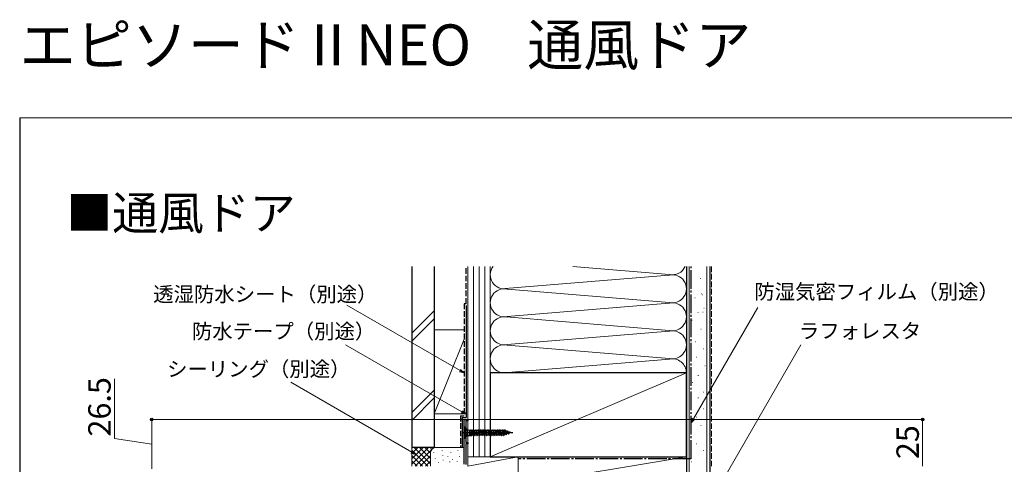
# Model space of a CAD drawing. Extents: x 0 to 1050, y 0 to 1583.
# Drawn here: x 0 to 527, y 1344 to 1583 of the extents above; entities that cross this region are included whole.
import ezdxf

# ---------------------------------------------------------------- set-up
doc = ezdxf.new("R2010")
doc.units = 0
doc.linetypes.add('YCENTER_1', pattern=[13, 10, -1, 1, -1])
doc.linetypes.add('YHIDDEN_1', pattern=[4, 3, -1])
for name, color, linetype, lineweight in [('USER1', 3, 'CONTINUOUS', 13), ('YKK_11', 7, 'CONTINUOUS', 30), ('YKK_13', 4, 'CONTINUOUS', 30), ('YKK_D', 6, 'CONTINUOUS', 13), ('YKK_ZWAK', 7, 'CONTINUOUS', 30), ('YSS_K', 3, 'CONTINUOUS', 13), ('YSS_KE', 3, 'CONTINUOUS', 30)]:
    doc.layers.add(name, color=color, linetype=linetype, lineweight=lineweight)
doc.styles.get("Standard").update_dxf_attribs({"font": 'txt', "bigfont": 'BIGFONT'})
doc.styles.add('text-b', font='txt', dxfattribs={"bigfont": 'extfont2.shx'})

msp = doc.modelspace()

# ---------------------------------------------------------------- linework, layer by layer
at = {"layer": 'YKK_11', "linetype": 'ByBlock', "lineweight": -2, "ltscale": 0.5}
for p, q in [((238, 1344.42), (238, 1368.42)), ((238, 1368.42), (240, 1368.42)), ((240, 1367.72), (238.9, 1367.72)), ((238.9, 1367.72), (238.9, 1356.12)), ((240, 1368.42), (240, 1367.72)), ((238.9, 1356.12), (240, 1356.12)), ((240, 1355.42), (238.9, 1355.42)), ((238.9, 1355.42), (238.9, 1344.32)), ((240, 1356.12), (240, 1355.42))]:
    msp.add_line(p, q, dxfattribs=at)
at = {"layer": 'YKK_13', "linetype": 'YCENTER_1'}
msp.add_line((237, 1361.42), (264.15, 1361.42), dxfattribs=at)
at = {"layer": 'YKK_13'}
for p, q in [((238.25, 1364.52), (238, 1364.52)), ((238, 1364.52), (238, 1358.32)), ((239.8, 1362.97), (238.25, 1364.52)), ((238.25, 1364.52), (238.25, 1358.32)), ((239.8, 1362.97), (239.8, 1359.87)), ((239.8, 1362.97), (240.83, 1362.7)), ((240.83, 1362.7), (240.83, 1360.15)), ((240.83, 1362.7), (241.44, 1362.7)), ((241.81, 1362.79), (241.44, 1362.7)), ((241.5, 1360.15), (241.5, 1361.82)), ((241.5, 1361.82), (242.25, 1359.87)), ((242.05, 1360.22), (241.5, 1361.82)), ((241.52, 1362.72), (242.25, 1359.87)), ((241.8, 1362.79), (242.35, 1359.87)), ((241.81, 1362.79), (241.9, 1362.62)), ((241.9, 1362.62), (242.7, 1362.62)), ((241.9, 1362.62), (242.55, 1360.22)), ((242.9, 1362.97), (242.7, 1362.62)), ((242.7, 1362.62), (243.35, 1360.22)), ((242.9, 1362.97), (243, 1362.97)), ((242.9, 1362.97), (243.55, 1359.87)), ((243, 1362.97), (243.2, 1362.62)), ((243, 1362.97), (243.65, 1359.87)), ((243.2, 1362.62), (243.85, 1360.22)), ((243.2, 1362.62), (244, 1362.62)), ((244.2, 1362.97), (244, 1362.62)), ((244, 1362.62), (244.65, 1360.22)), ((244.2, 1362.97), (244.3, 1362.97)), ((244.2, 1362.97), (244.85, 1359.87)), ((244.3, 1362.97), (244.5, 1362.62)), ((244.3, 1362.97), (244.95, 1359.87)), ((244.5, 1362.62), (245.15, 1360.22)), ((244.5, 1362.62), (245.3, 1362.62)), ((245.5, 1362.97), (245.3, 1362.62)), ((245.3, 1362.62), (245.95, 1360.22)), ((245.5, 1362.97), (245.6, 1362.97)), ((245.5, 1362.97), (246.15, 1359.87)), ((245.6, 1362.97), (245.8, 1362.62)), ((245.6, 1362.97), (246.25, 1359.87)), ((245.8, 1362.62), (246.45, 1360.22)), ((245.8, 1362.62), (246.6, 1362.62)), ((246.8, 1362.97), (246.6, 1362.62)), ((246.6, 1362.62), (247.25, 1360.22)), ((246.8, 1362.97), (246.9, 1362.97)), ((246.8, 1362.97), (247.45, 1359.87)), ((246.9, 1362.97), (247.1, 1362.62)), ((246.9, 1362.97), (247.55, 1359.87)), ((247.1, 1362.62), (247.75, 1360.22)), ((247.1, 1362.62), (247.9, 1362.62)), ((248.1, 1362.97), (247.9, 1362.62)), ((247.9, 1362.62), (248.55, 1360.22)), ((248.1, 1362.97), (248.2, 1362.97)), ((248.1, 1362.97), (248.75, 1359.87)), ((248.2, 1362.97), (248.4, 1362.62)), ((248.2, 1362.97), (248.85, 1359.87)), ((248.4, 1362.62), (249.05, 1360.22)), ((248.4, 1362.62), (249.2, 1362.62)), ((249.4, 1362.97), (249.2, 1362.62)), ((249.2, 1362.62), (249.85, 1360.22)), ((249.4, 1362.97), (249.5, 1362.97)), ((249.4, 1362.97), (250.05, 1359.87)), ((249.5, 1362.97), (249.7, 1362.62)), ((249.5, 1362.97), (250.15, 1359.87)), ((249.7, 1362.62), (250.35, 1360.22)), ((249.7, 1362.62), (250.5, 1362.62)), ((250.7, 1362.97), (250.5, 1362.62)), ((250.5, 1362.62), (251.15, 1360.22)), ((250.7, 1362.97), (250.8, 1362.97)), ((250.7, 1362.97), (251.35, 1359.87)), ((250.8, 1362.97), (251, 1362.62)), ((250.8, 1362.97), (251.45, 1359.87)), ((251, 1362.62), (251.65, 1360.22)), ((251, 1362.62), (251.8, 1362.62)), ((252, 1362.97), (251.8, 1362.62)), ((251.8, 1362.62), (252.45, 1360.22)), ((252, 1362.97), (252.1, 1362.97)), ((252, 1362.97), (252.65, 1359.87)), ((252.1, 1362.97), (252.3, 1362.62)), ((252.1, 1362.97), (252.75, 1359.87)), ((252.3, 1362.62), (252.95, 1360.22)), ((252.3, 1362.62), (253.1, 1362.62)), ((253.3, 1362.97), (253.1, 1362.62)), ((253.1, 1362.62), (253.75, 1360.22)), ((253.3, 1362.97), (253.4, 1362.97)), ((253.3, 1362.97), (253.95, 1359.87)), ((253.4, 1362.97), (253.6, 1362.62)), ((253.4, 1362.97), (254.05, 1359.87)), ((253.6, 1362.62), (254.25, 1360.22)), ((253.6, 1362.62), (254.4, 1362.62)), ((254.6, 1362.97), (254.4, 1362.62)), ((254.4, 1362.62), (255.05, 1360.22)), ((254.6, 1362.97), (254.7, 1362.97)), ((254.6, 1362.97), (255.25, 1359.87)), ((254.7, 1362.97), (254.9, 1362.62)), ((254.7, 1362.97), (255.35, 1359.87)), ((254.9, 1362.62), (255.55, 1360.22)), ((254.9, 1362.62), (255.7, 1362.62)), ((255.9, 1362.97), (255.7, 1362.62)), ((255.7, 1362.62), (256.35, 1360.22)), ((255.9, 1362.97), (256, 1362.97)), ((255.9, 1362.97), (256.55, 1359.87)), ((256, 1362.97), (256.2, 1362.62)), ((256, 1362.97), (256.65, 1359.87)), ((256.2, 1362.62), (256.85, 1360.22)), ((256.2, 1362.62), (257, 1362.62)), ((257.2, 1362.97), (257, 1362.62)), ((257, 1362.62), (257.65, 1360.22)), ((257.2, 1362.97), (257.3, 1362.97)), ((257.2, 1362.97), (257.85, 1359.87)), ((257.3, 1362.97), (257.5, 1362.62)), ((257.3, 1362.97), (257.95, 1359.87)), ((257.5, 1362.62), (258.15, 1360.22)), ((257.5, 1362.62), (258.3, 1362.62)), ((258.5, 1362.97), (258.3, 1362.62)), ((258.3, 1362.62), (258.95, 1360.22)), ((258.5, 1362.97), (258.6, 1362.97)), ((258.5, 1362.97), (259.15, 1359.87)), ((258.6, 1362.97), (258.8, 1362.62)), ((258.6, 1362.97), (259.25, 1359.87)), ((258.8, 1362.62), (259.07, 1362.62)), ((258.8, 1362.62), (259.53, 1360.36)), ((259.59, 1362.46), (259.07, 1362.62)), ((259.25, 1359.87), (259.53, 1360.36)), ((260.27, 1360.59), (259.53, 1360.36)), ((259.8, 1362.82), (259.59, 1362.46)), ((259.59, 1362.46), (260.27, 1360.59)), ((259.8, 1362.82), (259.9, 1362.82)), ((259.8, 1362.82), (260.45, 1360.27)), ((259.9, 1362.82), (260.22, 1362.27)), ((260.55, 1360.27), (259.9, 1362.82)), ((260.94, 1362.05), (260.22, 1362.27)), ((260.22, 1362.27), (260.83, 1360.76)), ((260.45, 1360.27), (260.27, 1360.59)), ((260.55, 1360.27), (260.83, 1360.76)), ((261.62, 1361), (260.83, 1360.76)), ((261.1, 1362.32), (260.94, 1362.05)), ((260.94, 1362.05), (261.62, 1361)), ((261.1, 1362.32), (261.2, 1362.32)), ((261.75, 1360.77), (261.1, 1362.32)), ((261.2, 1362.32), (261.45, 1361.9)), ((261.2, 1362.32), (261.85, 1360.77)), ((262.34, 1361.62), (261.45, 1361.9)), ((261.45, 1361.9), (262.06, 1361.13)), ((261.75, 1360.77), (261.62, 1361)), ((261.75, 1360.77), (261.85, 1360.77)), ((261.85, 1360.77), (262.06, 1361.13)), ((263, 1361.42), (262.06, 1361.13)), ((262.4, 1361.72), (262.34, 1361.62)), ((263, 1361.42), (262.34, 1361.62)), ((262.4, 1361.72), (262.5, 1361.72)), ((262.4, 1361.72), (262.44, 1361.59)), ((262.5, 1361.72), (262.6, 1361.54)), ((262.5, 1361.72), (262.54, 1361.56)), ((238, 1358.32), (238.25, 1358.32)), ((239.8, 1359.87), (238.25, 1358.32)), ((239.8, 1359.87), (240.83, 1360.15)), ((240.1, 1359.87), (242.05, 1359.87)), ((240.83, 1360.15), (241.5, 1360.15)), ((241.54, 1360.22), (241.5, 1360.15)), ((241.54, 1360.22), (242.05, 1360.22)), ((242.25, 1359.87), (242.05, 1360.22)), ((242.25, 1359.87), (242.35, 1359.87)), ((242.35, 1359.87), (242.55, 1360.22)), ((242.54, 1360.22), (243.35, 1360.22)), ((243.55, 1359.87), (243.35, 1360.22)), ((243.55, 1359.87), (243.65, 1359.87)), ((243.65, 1359.87), (243.85, 1360.22)), ((243.85, 1360.22), (244.65, 1360.22)), ((244.85, 1359.87), (244.65, 1360.22)), ((244.85, 1359.87), (244.95, 1359.87)), ((244.95, 1359.87), (245.15, 1360.22)), ((245.15, 1360.22), (245.95, 1360.22)), ((246.15, 1359.87), (245.95, 1360.22)), ((246.15, 1359.87), (246.25, 1359.87)), ((246.25, 1359.87), (246.45, 1360.22)), ((246.45, 1360.22), (247.25, 1360.22)), ((247.45, 1359.87), (247.25, 1360.22)), ((247.45, 1359.87), (247.55, 1359.87)), ((247.55, 1359.87), (247.75, 1360.22)), ((247.75, 1360.22), (248.55, 1360.22)), ((248.75, 1359.87), (248.55, 1360.22)), ((248.75, 1359.87), (248.85, 1359.87)), ((248.85, 1359.87), (249.05, 1360.22)), ((249.05, 1360.22), (249.85, 1360.22)), ((250.05, 1359.87), (249.85, 1360.22)), ((250.05, 1359.87), (250.15, 1359.87)), ((250.15, 1359.87), (250.35, 1360.22)), ((250.35, 1360.22), (251.15, 1360.22)), ((251.35, 1359.87), (251.15, 1360.22)), ((251.35, 1359.87), (251.45, 1359.87)), ((251.45, 1359.87), (251.65, 1360.22)), ((251.65, 1360.22), (252.45, 1360.22)), ((252.65, 1359.87), (252.45, 1360.22)), ((252.65, 1359.87), (252.75, 1359.87)), ((252.75, 1359.87), (252.95, 1360.22)), ((252.95, 1360.22), (253.75, 1360.22)), ((253.95, 1359.87), (253.75, 1360.22)), ((253.95, 1359.87), (254.05, 1359.87)), ((254.05, 1359.87), (254.25, 1360.22)), ((254.25, 1360.22), (255.05, 1360.22)), ((255.25, 1359.87), (255.05, 1360.22)), ((255.25, 1359.87), (255.35, 1359.87)), ((255.35, 1359.87), (255.55, 1360.22)), ((255.55, 1360.22), (256.35, 1360.22)), ((256.55, 1359.87), (256.35, 1360.22)), ((256.55, 1359.87), (256.65, 1359.87)), ((256.65, 1359.87), (256.85, 1360.22)), ((256.85, 1360.22), (257.65, 1360.22)), ((257.85, 1359.87), (257.65, 1360.22)), ((257.85, 1359.87), (257.95, 1359.87)), ((257.95, 1359.87), (258.15, 1360.22)), ((258.15, 1360.22), (258.95, 1360.22)), ((259.15, 1359.87), (258.95, 1360.22)), ((259.15, 1359.87), (259.25, 1359.87)), ((260.45, 1360.27), (260.55, 1360.27))]:
    msp.add_line(p, q, dxfattribs=at)
at = {"layer": 'YKK_13', "linetype": 'YHIDDEN_1'}
for p, q in [((238, 1363.42), (239.71, 1362.57)), ((239.71, 1362.57), (240, 1361.42)), ((239.71, 1360.28), (240, 1361.42)), ((238, 1359.42), (239.71, 1360.28))]:
    msp.add_line(p, q, dxfattribs=at)
at = {"layer": 'YKK_D'}
for p, q in [((235.79, 1394.59), (175.12, 1429.63)), ((360.78, 1368.78), (395.21, 1428.42)), ((236.79, 1372.47), (174.52, 1408.42)), ((376.28, 1335.63), (418.3, 1408.42)), ((50.7, 1358.17), (50.7, 1390.13)), ((209.96, 1351.01), (145.16, 1388.42)), ((238, 1368.42), (69.7, 1368.42)), ((70.7, 1368.42), (70.7, 1341.92)), ((240, 1368.42), (484.5, 1368.42)), ((483.5, 1368.42), (483.5, 1343.42)), ((70.7, 1355.17), (50.7, 1358.17))]:
    msp.add_line(p, q, dxfattribs=at)
at = {"layer": 'YKK_D', "linetype": 'ByBlock', "lineweight": -2}
for p, q in [((238, 1393.32), (235.45, 1394)), ((238, 1393.32), (235.79, 1394.59)), ((236.13, 1395.19), (238, 1393.32)), ((239, 1371.2), (236.45, 1371.88)), ((239, 1371.2), (236.79, 1372.47)), ((237.13, 1373.06), (239, 1371.2)), ((359.5, 1366.57), (360.18, 1369.12)), ((359.5, 1366.57), (360.78, 1368.78)), ((361.37, 1368.44), (359.5, 1366.57)), ((212.17, 1349.73), (209.62, 1350.42)), ((212.17, 1349.73), (209.96, 1351.01)), ((210.3, 1351.6), (212.17, 1349.73))]:
    msp.add_line(p, q, dxfattribs=at)
for centre in [(70.7, 1368.42), (483.5, 1368.42)]:
    msp.add_circle(centre, 0.638, dxfattribs=at)
at = {"layer": 'YKK_ZWAK', "lineweight": 20}
msp.add_line((1050, 1530), (0, 1530), dxfattribs=at)
at = {"layer": 'YSS_K'}
for p, q in [((240, 1450.36), (240, 1348.42)), ((243, 1450.36), (243, 1348.42)), ((246, 1450.36), (246, 1348.42)), ((249, 1450.36), (249, 1348.42)), ((252, 1393.42), (252, 1450.36)), ((252, 1450.36), (252, 1393.42)), ((252, 1348.42), (252, 1450.36)), ((349.88, 1445.92), (296.18, 1450.36)), ((357, 1393.42), (357, 1450.36)), ((357, 1393.42), (357, 1450.36)), ((358.5, 1333.42), (358.5, 1450.36)), ((368, 1333.42), (368, 1450.36)), ((260.03, 1438.5), (349.88, 1445.92)), ((364.33, 1443.86), (364.53, 1443.86)), ((349.88, 1430.92), (259.11, 1438.42)), ((365.08, 1435.65), (365.28, 1435.65)), ((365.58, 1435.26), (365.78, 1435.26)), ((261.07, 1423.58), (349.88, 1430.92)), ((361.58, 1433.66), (361.78, 1433.66)), ((210, 1414.63), (222, 1426.63)), ((363.18, 1425.66), (363.38, 1425.66)), ((365.83, 1425.96), (366.03, 1425.96)), ((366.38, 1428.06), (366.58, 1428.06)), ((210, 1410.39), (222, 1422.39)), ((260.44, 1423.31), (349.88, 1415.92)), ((359.98, 1421.66), (360.18, 1421.66)), ((222, 1416.42), (238, 1416.42)), ((222, 1416.42), (222, 1371.42)), ((240, 1371.42), (240, 1416.42)), ((349.88, 1415.92), (261.03, 1408.58)), ((364.78, 1416.85), (364.98, 1416.85)), ((238, 1411.42), (222, 1371.42)), ((261.03, 1408.26), (349.88, 1400.92)), ((361.72, 1409.92), (361.92, 1409.92)), ((366.2, 1406.19), (366.4, 1406.19)), ((259.19, 1393.43), (347.97, 1400.76)), ((362.47, 1401.72), (362.67, 1401.72)), ((366.95, 1397.24), (367.15, 1397.24)), ((252, 1348.42), (357, 1393.42)), ((363.22, 1392.02), (363.42, 1392.02)), ((360.23, 1388.29), (360.43, 1388.29)), ((222, 1384.21), (210, 1372.21)), ((366.2, 1383.07), (366.4, 1383.07)), ((210, 1367.96), (222, 1379.96)), ((359.49, 1377.1), (359.69, 1377.1)), ((363.22, 1380.08), (363.42, 1380.08)), ((222, 1371.42), (238, 1371.42)), ((366.2, 1374.12), (366.4, 1374.12)), ((362.47, 1369.64), (362.67, 1369.64)), ((359.49, 1360.69), (359.69, 1360.69)), ((364.71, 1365.16), (364.91, 1365.16)), ((362.47, 1355.47), (362.67, 1355.47)), ((210, 1353.42), (210, 1343.42)), ((223, 1353.42), (210, 1353.42)), ((210, 1344.56), (218.86, 1353.42)), ((210, 1347.39), (216.03, 1353.42)), ((210, 1350.22), (213.2, 1353.42)), ((210, 1353.05), (210.37, 1353.42)), ((210, 1351.91), (218.49, 1343.42)), ((211.31, 1353.42), (220, 1344.74)), ((211.69, 1343.42), (221.69, 1353.42)), ((214.14, 1353.42), (220, 1347.56)), ((216.97, 1353.42), (220, 1350.39)), ((219.8, 1353.42), (220.78, 1352.44)), ((220, 1350.42), (220, 1343.42)), ((221.83, 1350.62), (221.83, 1350.82)), ((222.63, 1353.42), (222.65, 1353.4)), ((238, 1353.42), (223, 1353.42)), ((226.17, 1351.62), (226.17, 1351.82)), ((230.84, 1350.62), (230.84, 1350.82)), ((234.68, 1351.62), (234.68, 1351.82)), ((240, 1350.42), (240, 1346.88)), ((366.2, 1351.74), (366.4, 1351.74)), ((210, 1349.08), (215.66, 1343.42)), ((210, 1346.25), (212.83, 1343.42)), ((214.51, 1343.42), (220, 1348.91)), ((217.34, 1343.42), (220.02, 1346.1)), ((222.5, 1347.28), (222.5, 1347.48)), ((224.33, 1345.42), (224.33, 1345.62)), ((226.5, 1348.95), (226.5, 1349.15)), ((226.83, 1346.61), (226.83, 1346.81)), ((229.29, 1348.34), (229.29, 1348.54)), ((230.26, 1345.64), (230.26, 1345.84)), ((231.84, 1346.94), (231.84, 1347.14)), ((234.35, 1345.94), (234.35, 1346.14)), ((235.51, 1348.61), (235.51, 1348.81)), ((240, 1348.42), (240, 1343.42)), ((240, 1348.42), (267, 1348.42)), ((240, 1343.42), (267, 1348.42)), ((252, 1348.42), (240, 1348.42)), ((267, 1343.42), (267, 1348.42)), ((357, 1348.42), (267, 1348.42)), ((267, 1348.42), (267, 1333.42)), ((267, 1333.42), (357, 1348.42)), ((357, 1333.42), (357, 1348.42)), ((359.49, 1345.75), (359.69, 1345.75))]:
    msp.add_line(p, q, dxfattribs=at)
at = {"layer": 'YSS_K', "linetype": 'YHIDDEN_1'}
msp.add_line((370.5, 1450.36), (370.5, 1343.42), dxfattribs=at)
at = {"layer": 'YSS_K'}
for centre, radius, start, end in [((259.5, 1445.92), 7.5, 143.7225, 281.7838), ((349.5, 1453.42), 7.5, 258.2165, 335.9017), ((349.5, 1438.42), 7.5, 258.2165, 101.7835), ((259.5, 1430.92), 7.5, 78.2167, 281.7838), ((349.5, 1423.42), 7.5, 258.2165, 101.7835), ((259.5, 1415.92), 7.5, 78.2167, 281.7838), ((349.5, 1408.42), 7.5, 258.2165, 101.7835), ((259.5, 1400.92), 7.5, 78.2167, 281.7838), ((349.5, 1393.42), 7.5, 0, 101.7835), ((223, 1350.42), 3, 90, 180)]:
    msp.add_arc(centre, radius, start, end, dxfattribs=at)
at = {"layer": 'YSS_KE'}
for p, q in [((0, 1530), (0, 0)), ((210, 1450.36), (210, 1353.42)), ((222, 1450.36), (222, 1353.42)), ((357, 1450.36), (357, 1333.42)), ((369.5, 1450.36), (369.5, 1333.42)), ((239, 1429.42), (239, 1369.42)), ((357, 1393.42), (252, 1393.42)), ((252, 1393.42), (252, 1348.42)), ((357, 1348.42), (357, 1393.42)), ((237, 1369.42), (239, 1369.42)), ((237, 1369.42), (237, 1353.42)), ((222, 1353.42), (210, 1353.42)), ((252, 1348.42), (357, 1348.42))]:
    msp.add_line(p, q, dxfattribs=at)
at = {"layer": 'YSS_KE', "linetype": 'YHIDDEN_1'}
for p, q in [((239, 1430.42), (239, 1450.36)), ((238, 1430.42), (238, 1370.42)), ((239, 1430.42), (238, 1430.42)), ((236, 1370.42), (236, 1353.42)), ((236.02, 1370.42), (238.02, 1370.42))]:
    msp.add_line(p, q, dxfattribs=at)
at = {"layer": 'YSS_KE', "linetype": 'YCENTER_1'}
for q in [(359.5, 1450.36), (267, 1347.42)]:
    msp.add_line((359.5, 1347.42), q, dxfattribs=at)

# ---------------------------------------------------------------- texts
at = {"layer": 'USER1'}
for s, height, p in [('エピソードⅡNEO\u3000通風ドア', 22, (0, 1558)), ('■通風ドア', 18, (25, 1470))]:
    msp.add_text(s, height=height, dxfattribs=at).set_placement(p)
at = {"layer": 'YKK_D', "style": 'text-b'}
for s, p in [('透湿防水シート（別途）', (71.5, 1431.5)), ('防湿気密フィルム（別途）', (393.37, 1432.87)), ('防水テープ（別途）', (92.18, 1411.66)), ('ラフォレスタ', (417.26, 1411.87)), ('シーリング（別途）', (78.91, 1391.45))]:
    msp.add_text(s, height=8, dxfattribs=at).set_placement(p)
for s, p in [('26.5', (48.7, 1359.29)), ('25', (481.5, 1347.19))]:
    msp.add_text(s, height=12, rotation=90, dxfattribs=at).set_placement(p)

doc.saveas('drawing.dxf')
